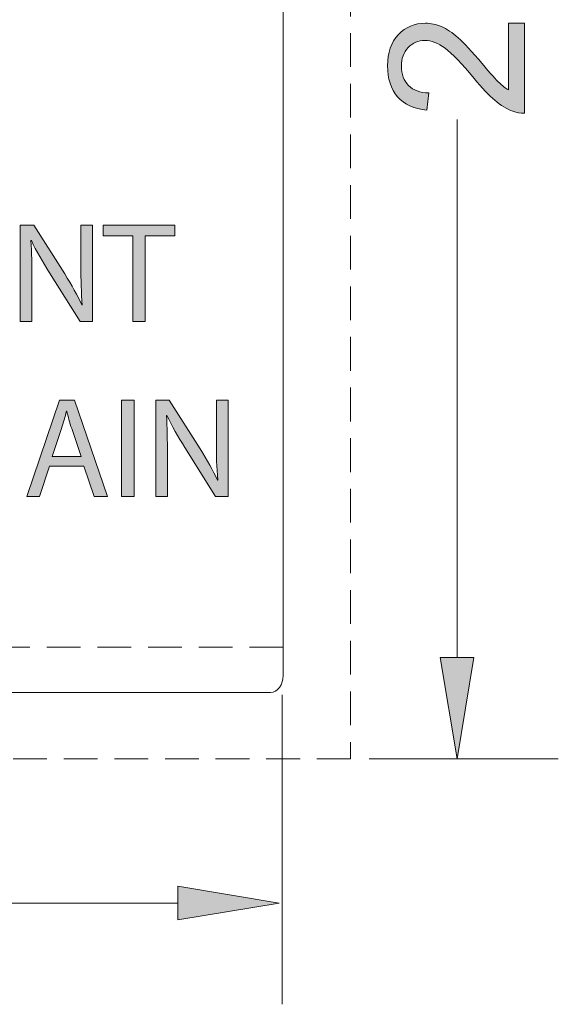
# Model space of a CAD drawing. Units: inches. Extents: x -36.1 to 44.6, y -8.7 to 19.7.
# Drawn here: x 36.6 to 44.6, y -8.7 to 5.9 of the extents above; entities that cross this region are included whole.
import ezdxf

# ---------------------------------------------------------------- set-up
doc = ezdxf.new("R2010")
doc.units = ezdxf.units.IN
doc.header["$MEASUREMENT"] = 0
doc.linetypes.add('AI-Linetype-1', pattern=[0.75, 0.5, -0.25])
doc.linetypes.add('AI-Linetype-3', pattern=[0.75, 0.5, -0.25])
doc.layers.add('Layer 1', color=7, linetype='Continuous', lineweight=0)

msp = doc.modelspace()

# ---------------------------------------------------------------- hatches: boundary and pattern name
at = {"layer": 'Layer 1', "true_color": 0x808080, "transparency": 33554687}
h = msp.add_hatch(color=8, dxfattribs=at)
h.dxf.hatch_style = 2
edge = h.paths.add_edge_path()
edge.add_spline(control_points=[(43.858, 5.819), (43.858, 5.819), (44.097, 5.819), (44.097, 5.819), (44.097, 5.819), (44.097, 4.483), (44.097, 4.483), (44.037, 4.481), (43.98, 4.49), (43.925, 4.512), (43.833, 4.546), (43.744, 4.6), (43.656, 4.675), (43.567, 4.75), (43.465, 4.858), (43.349, 5), (43.169, 5.22), (43.026, 5.368), (42.921, 5.445), (42.816, 5.523), (42.716, 5.561), (42.622, 5.561), (42.524, 5.561), (42.441, 5.526), (42.373, 5.456), (42.306, 5.385), (42.272, 5.294), (42.272, 5.181), (42.272, 5.061), (42.308, 4.965), (42.38, 4.894), (42.451, 4.822), (42.551, 4.786), (42.678, 4.785), (42.678, 4.785), (42.651, 4.53), (42.651, 4.53), (42.461, 4.547), (42.316, 4.613), (42.216, 4.727), (42.116, 4.841), (42.067, 4.994), (42.067, 5.186), (42.067, 5.38), (42.12, 5.534), (42.228, 5.647), (42.336, 5.76), (42.469, 5.816), (42.628, 5.816), (42.709, 5.816), (42.788, 5.8), (42.867, 5.767), (42.945, 5.734), (43.027, 5.679), (43.113, 5.602), (43.2, 5.525), (43.319, 5.398), (43.469, 5.219), (43.594, 5.07), (43.679, 4.975), (43.724, 4.932), (43.768, 4.89), (43.813, 4.855), (43.858, 4.828), (43.858, 4.828), (43.858, 5.819), (43.858, 5.819)], knot_values=[0, 0, 0, 0, 1, 1, 1, 2, 2, 2, 3, 3, 3, 4, 4, 4, 5, 5, 5, 6, 6, 6, 7, 7, 7, 8, 8, 8, 9, 9, 9, 10, 10, 10, 11, 11, 11, 12, 12, 12, 13, 13, 13, 14, 14, 14, 15, 15, 15, 16, 16, 16, 17, 17, 17, 18, 18, 18, 19, 19, 19, 20, 20, 20, 21, 21, 21, 22, 22, 22, 22], degree=3, periodic=0)
at = {"layer": 'Layer 1', "true_color": 0x000000, "transparency": 33554687}
h = msp.add_hatch(color=18, dxfattribs=at)
h.dxf.hatch_style = 2
edge = h.paths.add_edge_path()
edge.add_spline(control_points=[(36.627, 1.396), (36.627, 1.396), (36.627, 2.824), (36.627, 2.824), (36.627, 2.824), (36.828, 2.824), (36.828, 2.824), (36.828, 2.824), (37.285, 2.102), (37.285, 2.102), (37.391, 1.935), (37.474, 1.784), (37.542, 1.638), (37.542, 1.638), (37.546, 1.64), (37.546, 1.64), (37.529, 1.831), (37.525, 2.005), (37.525, 2.227), (37.525, 2.227), (37.525, 2.824), (37.525, 2.824), (37.525, 2.824), (37.699, 2.824), (37.699, 2.824), (37.699, 2.824), (37.699, 1.396), (37.699, 1.396), (37.699, 1.396), (37.512, 1.396), (37.512, 1.396), (37.512, 1.396), (37.059, 2.121), (37.059, 2.121), (36.959, 2.28), (36.864, 2.443), (36.792, 2.598), (36.792, 2.598), (36.785, 2.596), (36.785, 2.596), (36.796, 2.416), (36.8, 2.244), (36.8, 2.007), (36.8, 2.007), (36.8, 1.396), (36.8, 1.396), (36.8, 1.396), (36.627, 1.396), (36.627, 1.396)], knot_values=[0, 0, 0, 0, 1, 1, 1, 2, 2, 2, 3, 3, 3, 4, 4, 4, 5, 5, 5, 6, 6, 6, 7, 7, 7, 8, 8, 8, 9, 9, 9, 10, 10, 10, 11, 11, 11, 12, 12, 12, 13, 13, 13, 14, 14, 14, 15, 15, 15, 16, 16, 16, 16], degree=3, periodic=0)
h = msp.add_hatch(color=18, dxfattribs=at)
h.dxf.hatch_style = 2
h.paths.add_polyline_path([(38.292, 2.668), (37.857, 2.668), (37.857, 2.824), (38.915, 2.824), (38.915, 2.668), (38.478, 2.668), (38.478, 1.396), (38.292, 1.396)])
h = msp.add_hatch(color=18, dxfattribs=at)
h.dxf.hatch_style = 2
edge = h.paths.add_edge_path()
edge.add_spline(control_points=[(37.062, -0.745), (37.062, -0.745), (36.913, -1.195), (36.913, -1.195), (36.913, -1.195), (36.723, -1.195), (36.723, -1.195), (36.723, -1.195), (37.208, 0.233), (37.208, 0.233), (37.208, 0.233), (37.43, 0.233), (37.43, 0.233), (37.43, 0.233), (37.918, -1.195), (37.918, -1.195), (37.918, -1.195), (37.721, -1.195), (37.721, -1.195), (37.721, -1.195), (37.568, -0.745), (37.568, -0.745), (37.568, -0.745), (37.062, -0.745), (37.062, -0.745), (37.062, -0.745), (37.062, -0.745), (37.062, -0.745)], knot_values=[0, 0, 0, 0, 1, 1, 1, 2, 2, 2, 3, 3, 3, 4, 4, 4, 5, 5, 5, 6, 6, 6, 7, 7, 7, 8, 8, 8, 9, 9, 9, 9], degree=3, periodic=0)
edge = h.paths.add_edge_path()
edge.add_spline(control_points=[(37.53, -0.601), (37.53, -0.601), (37.39, -0.19), (37.39, -0.19), (37.358, -0.097), (37.337, -0.012), (37.316, 0.07), (37.316, 0.07), (37.312, 0.07), (37.312, 0.07), (37.291, -0.015), (37.267, -0.101), (37.24, -0.188), (37.24, -0.188), (37.1, -0.601), (37.1, -0.601), (37.1, -0.601), (37.53, -0.601), (37.53, -0.601), (37.53, -0.601), (37.53, -0.601), (37.53, -0.601)], knot_values=[0, 0, 0, 0, 1, 1, 1, 2, 2, 2, 3, 3, 3, 4, 4, 4, 5, 5, 5, 6, 6, 6, 7, 7, 7, 7], degree=3, periodic=0)
edge.add_line((37.53, -0.601), (37.53, -0.601))
h = msp.add_hatch(color=18, dxfattribs=at)
h.dxf.hatch_style = 2
h.paths.add_polyline_path([(38.312, 0.233), (38.312, -1.195), (38.127, -1.195), (38.127, 0.233)])
h = msp.add_hatch(color=18, dxfattribs=at)
h.dxf.hatch_style = 2
edge = h.paths.add_edge_path()
edge.add_spline(control_points=[(38.634, -1.195), (38.634, -1.195), (38.634, 0.233), (38.634, 0.233), (38.634, 0.233), (38.835, 0.233), (38.835, 0.233), (38.835, 0.233), (39.293, -0.489), (39.293, -0.489), (39.399, -0.656), (39.481, -0.807), (39.549, -0.953), (39.549, -0.953), (39.553, -0.951), (39.553, -0.951), (39.536, -0.76), (39.532, -0.587), (39.532, -0.364), (39.532, -0.364), (39.532, 0.233), (39.532, 0.233), (39.532, 0.233), (39.706, 0.233), (39.706, 0.233), (39.706, 0.233), (39.706, -1.195), (39.706, -1.195), (39.706, -1.195), (39.519, -1.195), (39.519, -1.195), (39.519, -1.195), (39.066, -0.47), (39.066, -0.47), (38.966, -0.311), (38.871, -0.148), (38.799, 0.007), (38.799, 0.007), (38.793, 0.005), (38.793, 0.005), (38.803, -0.176), (38.807, -0.347), (38.807, -0.584), (38.807, -0.584), (38.807, -1.195), (38.807, -1.195), (38.807, -1.195), (38.634, -1.195), (38.634, -1.195)], knot_values=[0, 0, 0, 0, 1, 1, 1, 2, 2, 2, 3, 3, 3, 4, 4, 4, 5, 5, 5, 6, 6, 6, 7, 7, 7, 8, 8, 8, 9, 9, 9, 10, 10, 10, 11, 11, 11, 12, 12, 12, 13, 13, 13, 14, 14, 14, 15, 15, 15, 16, 16, 16, 16], degree=3, periodic=0)
at = {"layer": 'Layer 1', "true_color": 0x808080, "transparency": 33554687}
h = msp.add_hatch(color=8, dxfattribs=at)
h.dxf.hatch_style = 2
h.paths.add_polyline_path([(42.847, -3.582), (43.347, -3.582), (43.097, -5.082)])
h = msp.add_hatch(color=8, dxfattribs=at)
h.dxf.hatch_style = 2
h.paths.add_polyline_path([(38.961, -7.468), (38.961, -6.968), (40.461, -7.218)])

# ---------------------------------------------------------------- linework, layer by layer
at = {"layer": 'Layer 1', "color": 8, "lineweight": 0, "true_color": 0x808080}
for p, q in [((43.097, -3.582), (43.097, 4.391)), ((40.507, -4.134), (40.507, -8.718)), ((41.795, -5.082), (44.597, -5.082)), ((38.961, -7.218), (30.098, -7.218))]:
    msp.add_line(p, q, dxfattribs=at)
at = {"layer": 'Layer 1', "color": 8, "linetype": 'AI-Linetype-3', "lineweight": 0, "true_color": 0x808080}
msp.add_line((40.521, -3.425), (17.521, -3.425), dxfattribs=at)
at = {"layer": 'Layer 1', "color": 8, "linetype": 'AI-Linetype-1', "lineweight": 0, "true_color": 0x808080}
msp.add_lwpolyline([(16.521, -5.082), (16.521, 16.918), (41.521, 16.918), (41.521, -5.082), (16.521, -5.082)], dxfattribs=at)
at = {"layer": 'Layer 1', "color": 18, "lineweight": 0, "true_color": 0x000000}
for points in [[(38.292, 2.668), (37.857, 2.668), (37.857, 2.824), (38.915, 2.824), (38.915, 2.668), (38.478, 2.668), (38.478, 1.396), (38.292, 1.396)], [(38.292, 2.668), (37.857, 2.668), (37.857, 2.824), (38.915, 2.824), (38.915, 2.668), (38.478, 2.668), (38.478, 1.396), (38.292, 1.396)], [(38.292, 2.668), (37.857, 2.668), (37.857, 2.824), (38.915, 2.824), (38.915, 2.668), (38.478, 2.668), (38.478, 1.396), (38.292, 1.396)], [(37.062, -0.745), (36.913, -1.195), (36.723, -1.195), (37.208, 0.233), (37.43, 0.233), (37.918, -1.195), (37.721, -1.195), (37.568, -0.745)], [(37.062, -0.745), (36.913, -1.195), (36.723, -1.195), (37.208, 0.233), (37.43, 0.233), (37.918, -1.195), (37.721, -1.195), (37.568, -0.745)], [(37.062, -0.745), (36.913, -1.195), (36.723, -1.195), (37.208, 0.233), (37.43, 0.233), (37.918, -1.195), (37.721, -1.195), (37.568, -0.745)], [(38.312, 0.233), (38.312, -1.195), (38.127, -1.195), (38.127, 0.233)], [(38.312, 0.233), (38.312, -1.195), (38.127, -1.195), (38.127, 0.233)], [(38.312, 0.233), (38.312, -1.195), (38.127, -1.195), (38.127, 0.233)], [(42.847, -3.582), (43.347, -3.582), (43.097, -5.082), (43.097, -5.082)], [(42.847, -3.582), (43.347, -3.582), (43.097, -5.082)], [(42.847, -3.582), (43.347, -3.582), (43.097, -5.082)], [(38.961, -7.468), (38.961, -6.968), (40.461, -7.218), (40.461, -7.218)], [(38.961, -7.468), (38.961, -6.968), (40.461, -7.218)], [(38.961, -7.468), (38.961, -6.968), (40.461, -7.218)]]:
    msp.add_lwpolyline(points, close=True, dxfattribs=at)
at = {"layer": 'Layer 1'}
for points in [[(38.292, 2.668), (37.857, 2.668), (37.857, 2.824), (38.915, 2.824), (38.915, 2.668), (38.478, 2.668), (38.478, 1.396), (38.292, 1.396)], [(38.312, 0.233), (38.312, -1.195), (38.127, -1.195), (38.127, 0.233)], [(42.847, -3.582), (43.347, -3.582), (43.097, -5.082)], [(38.961, -7.468), (38.961, -6.968), (40.461, -7.218)]]:
    msp.add_lwpolyline(points, close=True, dxfattribs=at)
at = {"layer": 'Layer 1', "color": 3, "lineweight": 0, "true_color": 0x00ff00}
msp.add_open_spline([(40.335, -4.097), (40.438, -4.097), (40.521, -3.984), (40.521, -3.845), (40.521, -3.845), (40.521, -3.845), (40.521, -3.845), (40.521, -3.845), (40.521, 13.402), (40.521, 13.402), (40.521, 13.541), (40.438, 13.653), (40.335, 13.653), (40.335, 13.653), (40.335, 13.653), (40.335, 13.653), (40.335, 13.653), (17.707, 13.653), (17.707, 13.653), (17.604, 13.653), (17.521, 13.541), (17.521, 13.402), (17.521, 13.402), (17.521, 13.402), (17.521, 13.402), (17.521, 13.402), (17.521, -3.845), (17.521, -3.845), (17.521, -3.984), (17.604, -4.097), (17.707, -4.097), (17.707, -4.097), (17.707, -4.097), (17.707, -4.097), (17.707, -4.097), (40.335, -4.097), (40.335, -4.097)], degree=3, knots=[0, 0, 0, 0, 1, 1, 1, 2, 2, 2, 3, 3, 3, 4, 4, 4, 5, 5, 5, 6, 6, 6, 7, 7, 7, 8, 8, 8, 9, 9, 9, 10, 10, 10, 11, 11, 11, 12, 12, 12, 12], dxfattribs=at)
at = {"layer": 'Layer 1', "color": 18, "lineweight": 0, "true_color": 0x000000}
for points, knots in [([(43.858, 5.819), (43.858, 5.819), (44.097, 5.819), (44.097, 5.819), (44.097, 5.819), (44.097, 4.483), (44.097, 4.483), (44.037, 4.481), (43.98, 4.49), (43.925, 4.512), (43.833, 4.546), (43.744, 4.6), (43.656, 4.675), (43.567, 4.75), (43.465, 4.858), (43.349, 5), (43.169, 5.22), (43.026, 5.368), (42.921, 5.445), (42.816, 5.523), (42.716, 5.561), (42.622, 5.561), (42.524, 5.561), (42.441, 5.526), (42.373, 5.456), (42.306, 5.385), (42.272, 5.294), (42.272, 5.181), (42.272, 5.061), (42.308, 4.965), (42.38, 4.894), (42.451, 4.822), (42.551, 4.786), (42.678, 4.785), (42.678, 4.785), (42.651, 4.53), (42.651, 4.53), (42.461, 4.547), (42.316, 4.613), (42.216, 4.727), (42.116, 4.841), (42.067, 4.994), (42.067, 5.186), (42.067, 5.38), (42.12, 5.534), (42.228, 5.647), (42.336, 5.76), (42.469, 5.816), (42.628, 5.816), (42.709, 5.816), (42.788, 5.8), (42.867, 5.767), (42.945, 5.734), (43.027, 5.679), (43.113, 5.602), (43.2, 5.525), (43.319, 5.398), (43.469, 5.219), (43.594, 5.07), (43.679, 4.975), (43.724, 4.932), (43.768, 4.89), (43.813, 4.855), (43.858, 4.828), (43.858, 4.828), (43.858, 5.819), (43.858, 5.819)], [0, 0, 0, 0, 1, 1, 1, 2, 2, 2, 3, 3, 3, 4, 4, 4, 5, 5, 5, 6, 6, 6, 7, 7, 7, 8, 8, 8, 9, 9, 9, 10, 10, 10, 11, 11, 11, 12, 12, 12, 13, 13, 13, 14, 14, 14, 15, 15, 15, 16, 16, 16, 17, 17, 17, 18, 18, 18, 19, 19, 19, 20, 20, 20, 21, 21, 21, 22, 22, 22, 22]), ([(43.858, 5.819), (43.858, 5.819), (44.097, 5.819), (44.097, 5.819), (44.097, 5.819), (44.097, 4.483), (44.097, 4.483), (44.037, 4.481), (43.98, 4.49), (43.925, 4.512), (43.833, 4.546), (43.744, 4.6), (43.656, 4.675), (43.567, 4.75), (43.465, 4.858), (43.349, 5), (43.169, 5.22), (43.026, 5.368), (42.921, 5.445), (42.816, 5.523), (42.716, 5.561), (42.622, 5.561), (42.524, 5.561), (42.441, 5.526), (42.373, 5.456), (42.306, 5.385), (42.272, 5.294), (42.272, 5.181), (42.272, 5.061), (42.308, 4.965), (42.38, 4.894), (42.451, 4.822), (42.551, 4.786), (42.678, 4.785), (42.678, 4.785), (42.651, 4.53), (42.651, 4.53), (42.461, 4.547), (42.316, 4.613), (42.216, 4.727), (42.116, 4.841), (42.067, 4.994), (42.067, 5.186), (42.067, 5.38), (42.12, 5.534), (42.228, 5.647), (42.336, 5.76), (42.469, 5.816), (42.628, 5.816), (42.709, 5.816), (42.788, 5.8), (42.867, 5.767), (42.945, 5.734), (43.027, 5.679), (43.113, 5.602), (43.2, 5.525), (43.319, 5.398), (43.469, 5.219), (43.594, 5.07), (43.679, 4.975), (43.724, 4.932), (43.768, 4.89), (43.813, 4.855), (43.858, 4.828), (43.858, 4.828), (43.858, 5.819), (43.858, 5.819)], [0, 0, 0, 0, 1, 1, 1, 2, 2, 2, 3, 3, 3, 4, 4, 4, 5, 5, 5, 6, 6, 6, 7, 7, 7, 8, 8, 8, 9, 9, 9, 10, 10, 10, 11, 11, 11, 12, 12, 12, 13, 13, 13, 14, 14, 14, 15, 15, 15, 16, 16, 16, 17, 17, 17, 18, 18, 18, 19, 19, 19, 20, 20, 20, 21, 21, 21, 22, 22, 22, 22]), ([(43.858, 5.819), (43.858, 5.819), (44.097, 5.819), (44.097, 5.819), (44.097, 5.819), (44.097, 4.483), (44.097, 4.483), (44.037, 4.481), (43.98, 4.49), (43.925, 4.512), (43.833, 4.546), (43.744, 4.6), (43.656, 4.675), (43.567, 4.75), (43.465, 4.858), (43.349, 5), (43.169, 5.22), (43.026, 5.368), (42.921, 5.445), (42.816, 5.523), (42.716, 5.561), (42.622, 5.561), (42.524, 5.561), (42.441, 5.526), (42.373, 5.456), (42.306, 5.385), (42.272, 5.294), (42.272, 5.181), (42.272, 5.061), (42.308, 4.965), (42.38, 4.894), (42.451, 4.822), (42.551, 4.786), (42.678, 4.785), (42.678, 4.785), (42.651, 4.53), (42.651, 4.53), (42.461, 4.547), (42.316, 4.613), (42.216, 4.727), (42.116, 4.841), (42.067, 4.994), (42.067, 5.186), (42.067, 5.38), (42.12, 5.534), (42.228, 5.647), (42.336, 5.76), (42.469, 5.816), (42.628, 5.816), (42.709, 5.816), (42.788, 5.8), (42.867, 5.767), (42.945, 5.734), (43.027, 5.679), (43.113, 5.602), (43.2, 5.525), (43.319, 5.398), (43.469, 5.219), (43.594, 5.07), (43.679, 4.975), (43.724, 4.932), (43.768, 4.89), (43.813, 4.855), (43.858, 4.828), (43.858, 4.828), (43.858, 5.819), (43.858, 5.819)], [0, 0, 0, 0, 1, 1, 1, 2, 2, 2, 3, 3, 3, 4, 4, 4, 5, 5, 5, 6, 6, 6, 7, 7, 7, 8, 8, 8, 9, 9, 9, 10, 10, 10, 11, 11, 11, 12, 12, 12, 13, 13, 13, 14, 14, 14, 15, 15, 15, 16, 16, 16, 17, 17, 17, 18, 18, 18, 19, 19, 19, 20, 20, 20, 21, 21, 21, 22, 22, 22, 22]), ([(36.627, 1.396), (36.627, 1.396), (36.627, 2.824), (36.627, 2.824), (36.627, 2.824), (36.828, 2.824), (36.828, 2.824), (36.828, 2.824), (37.285, 2.102), (37.285, 2.102), (37.391, 1.935), (37.474, 1.784), (37.542, 1.638), (37.542, 1.638), (37.546, 1.64), (37.546, 1.64), (37.529, 1.831), (37.525, 2.005), (37.525, 2.227), (37.525, 2.227), (37.525, 2.824), (37.525, 2.824), (37.525, 2.824), (37.699, 2.824), (37.699, 2.824), (37.699, 2.824), (37.699, 1.396), (37.699, 1.396), (37.699, 1.396), (37.512, 1.396), (37.512, 1.396), (37.512, 1.396), (37.059, 2.121), (37.059, 2.121), (36.959, 2.28), (36.864, 2.443), (36.792, 2.598), (36.792, 2.598), (36.785, 2.596), (36.785, 2.596), (36.796, 2.416), (36.8, 2.244), (36.8, 2.007), (36.8, 2.007), (36.8, 1.396), (36.8, 1.396), (36.8, 1.396), (36.627, 1.396), (36.627, 1.396)], [0, 0, 0, 0, 1, 1, 1, 2, 2, 2, 3, 3, 3, 4, 4, 4, 5, 5, 5, 6, 6, 6, 7, 7, 7, 8, 8, 8, 9, 9, 9, 10, 10, 10, 11, 11, 11, 12, 12, 12, 13, 13, 13, 14, 14, 14, 15, 15, 15, 16, 16, 16, 16]), ([(36.627, 1.396), (36.627, 1.396), (36.627, 2.824), (36.627, 2.824), (36.627, 2.824), (36.828, 2.824), (36.828, 2.824), (36.828, 2.824), (37.285, 2.102), (37.285, 2.102), (37.391, 1.935), (37.474, 1.784), (37.542, 1.638), (37.542, 1.638), (37.546, 1.64), (37.546, 1.64), (37.529, 1.831), (37.525, 2.005), (37.525, 2.227), (37.525, 2.227), (37.525, 2.824), (37.525, 2.824), (37.525, 2.824), (37.699, 2.824), (37.699, 2.824), (37.699, 2.824), (37.699, 1.396), (37.699, 1.396), (37.699, 1.396), (37.512, 1.396), (37.512, 1.396), (37.512, 1.396), (37.059, 2.121), (37.059, 2.121), (36.959, 2.28), (36.864, 2.443), (36.792, 2.598), (36.792, 2.598), (36.785, 2.596), (36.785, 2.596), (36.796, 2.416), (36.8, 2.244), (36.8, 2.007), (36.8, 2.007), (36.8, 1.396), (36.8, 1.396), (36.8, 1.396), (36.627, 1.396), (36.627, 1.396)], [0, 0, 0, 0, 1, 1, 1, 2, 2, 2, 3, 3, 3, 4, 4, 4, 5, 5, 5, 6, 6, 6, 7, 7, 7, 8, 8, 8, 9, 9, 9, 10, 10, 10, 11, 11, 11, 12, 12, 12, 13, 13, 13, 14, 14, 14, 15, 15, 15, 16, 16, 16, 16]), ([(36.627, 1.396), (36.627, 1.396), (36.627, 2.824), (36.627, 2.824), (36.627, 2.824), (36.828, 2.824), (36.828, 2.824), (36.828, 2.824), (37.285, 2.102), (37.285, 2.102), (37.391, 1.935), (37.474, 1.784), (37.542, 1.638), (37.542, 1.638), (37.546, 1.64), (37.546, 1.64), (37.529, 1.831), (37.525, 2.005), (37.525, 2.227), (37.525, 2.227), (37.525, 2.824), (37.525, 2.824), (37.525, 2.824), (37.699, 2.824), (37.699, 2.824), (37.699, 2.824), (37.699, 1.396), (37.699, 1.396), (37.699, 1.396), (37.512, 1.396), (37.512, 1.396), (37.512, 1.396), (37.059, 2.121), (37.059, 2.121), (36.959, 2.28), (36.864, 2.443), (36.792, 2.598), (36.792, 2.598), (36.785, 2.596), (36.785, 2.596), (36.796, 2.416), (36.8, 2.244), (36.8, 2.007), (36.8, 2.007), (36.8, 1.396), (36.8, 1.396), (36.8, 1.396), (36.627, 1.396), (36.627, 1.396)], [0, 0, 0, 0, 1, 1, 1, 2, 2, 2, 3, 3, 3, 4, 4, 4, 5, 5, 5, 6, 6, 6, 7, 7, 7, 8, 8, 8, 9, 9, 9, 10, 10, 10, 11, 11, 11, 12, 12, 12, 13, 13, 13, 14, 14, 14, 15, 15, 15, 16, 16, 16, 16]), ([(38.634, -1.195), (38.634, -1.195), (38.634, 0.233), (38.634, 0.233), (38.634, 0.233), (38.835, 0.233), (38.835, 0.233), (38.835, 0.233), (39.293, -0.489), (39.293, -0.489), (39.399, -0.656), (39.481, -0.807), (39.549, -0.953), (39.549, -0.953), (39.553, -0.951), (39.553, -0.951), (39.536, -0.76), (39.532, -0.587), (39.532, -0.364), (39.532, -0.364), (39.532, 0.233), (39.532, 0.233), (39.532, 0.233), (39.706, 0.233), (39.706, 0.233), (39.706, 0.233), (39.706, -1.195), (39.706, -1.195), (39.706, -1.195), (39.519, -1.195), (39.519, -1.195), (39.519, -1.195), (39.066, -0.47), (39.066, -0.47), (38.966, -0.311), (38.871, -0.148), (38.799, 0.007), (38.799, 0.007), (38.793, 0.005), (38.793, 0.005), (38.803, -0.176), (38.807, -0.347), (38.807, -0.584), (38.807, -0.584), (38.807, -1.195), (38.807, -1.195), (38.807, -1.195), (38.634, -1.195), (38.634, -1.195)], [0, 0, 0, 0, 1, 1, 1, 2, 2, 2, 3, 3, 3, 4, 4, 4, 5, 5, 5, 6, 6, 6, 7, 7, 7, 8, 8, 8, 9, 9, 9, 10, 10, 10, 11, 11, 11, 12, 12, 12, 13, 13, 13, 14, 14, 14, 15, 15, 15, 16, 16, 16, 16]), ([(38.634, -1.195), (38.634, -1.195), (38.634, 0.233), (38.634, 0.233), (38.634, 0.233), (38.835, 0.233), (38.835, 0.233), (38.835, 0.233), (39.293, -0.489), (39.293, -0.489), (39.399, -0.656), (39.481, -0.807), (39.549, -0.953), (39.549, -0.953), (39.553, -0.951), (39.553, -0.951), (39.536, -0.76), (39.532, -0.587), (39.532, -0.364), (39.532, -0.364), (39.532, 0.233), (39.532, 0.233), (39.532, 0.233), (39.706, 0.233), (39.706, 0.233), (39.706, 0.233), (39.706, -1.195), (39.706, -1.195), (39.706, -1.195), (39.519, -1.195), (39.519, -1.195), (39.519, -1.195), (39.066, -0.47), (39.066, -0.47), (38.966, -0.311), (38.871, -0.148), (38.799, 0.007), (38.799, 0.007), (38.793, 0.005), (38.793, 0.005), (38.803, -0.176), (38.807, -0.347), (38.807, -0.584), (38.807, -0.584), (38.807, -1.195), (38.807, -1.195), (38.807, -1.195), (38.634, -1.195), (38.634, -1.195)], [0, 0, 0, 0, 1, 1, 1, 2, 2, 2, 3, 3, 3, 4, 4, 4, 5, 5, 5, 6, 6, 6, 7, 7, 7, 8, 8, 8, 9, 9, 9, 10, 10, 10, 11, 11, 11, 12, 12, 12, 13, 13, 13, 14, 14, 14, 15, 15, 15, 16, 16, 16, 16]), ([(38.634, -1.195), (38.634, -1.195), (38.634, 0.233), (38.634, 0.233), (38.634, 0.233), (38.835, 0.233), (38.835, 0.233), (38.835, 0.233), (39.293, -0.489), (39.293, -0.489), (39.399, -0.656), (39.481, -0.807), (39.549, -0.953), (39.549, -0.953), (39.553, -0.951), (39.553, -0.951), (39.536, -0.76), (39.532, -0.587), (39.532, -0.364), (39.532, -0.364), (39.532, 0.233), (39.532, 0.233), (39.532, 0.233), (39.706, 0.233), (39.706, 0.233), (39.706, 0.233), (39.706, -1.195), (39.706, -1.195), (39.706, -1.195), (39.519, -1.195), (39.519, -1.195), (39.519, -1.195), (39.066, -0.47), (39.066, -0.47), (38.966, -0.311), (38.871, -0.148), (38.799, 0.007), (38.799, 0.007), (38.793, 0.005), (38.793, 0.005), (38.803, -0.176), (38.807, -0.347), (38.807, -0.584), (38.807, -0.584), (38.807, -1.195), (38.807, -1.195), (38.807, -1.195), (38.634, -1.195), (38.634, -1.195)], [0, 0, 0, 0, 1, 1, 1, 2, 2, 2, 3, 3, 3, 4, 4, 4, 5, 5, 5, 6, 6, 6, 7, 7, 7, 8, 8, 8, 9, 9, 9, 10, 10, 10, 11, 11, 11, 12, 12, 12, 13, 13, 13, 14, 14, 14, 15, 15, 15, 16, 16, 16, 16]), ([(37.53, -0.601), (37.53, -0.601), (37.39, -0.19), (37.39, -0.19), (37.358, -0.097), (37.337, -0.012), (37.316, 0.07), (37.316, 0.07), (37.312, 0.07), (37.312, 0.07), (37.291, -0.015), (37.267, -0.101), (37.24, -0.188), (37.24, -0.188), (37.1, -0.601), (37.1, -0.601), (37.1, -0.601), (37.53, -0.601), (37.53, -0.601)], [0, 0, 0, 0, 1, 1, 1, 2, 2, 2, 3, 3, 3, 4, 4, 4, 5, 5, 5, 6, 6, 6, 6]), ([(37.53, -0.601), (37.53, -0.601), (37.39, -0.19), (37.39, -0.19), (37.358, -0.097), (37.337, -0.012), (37.316, 0.07), (37.316, 0.07), (37.312, 0.07), (37.312, 0.07), (37.291, -0.015), (37.267, -0.101), (37.24, -0.188), (37.24, -0.188), (37.1, -0.601), (37.1, -0.601), (37.1, -0.601), (37.53, -0.601), (37.53, -0.601)], [0, 0, 0, 0, 1, 1, 1, 2, 2, 2, 3, 3, 3, 4, 4, 4, 5, 5, 5, 6, 6, 6, 6]), ([(37.53, -0.601), (37.53, -0.601), (37.39, -0.19), (37.39, -0.19), (37.358, -0.097), (37.337, -0.012), (37.316, 0.07), (37.316, 0.07), (37.312, 0.07), (37.312, 0.07), (37.291, -0.015), (37.267, -0.101), (37.24, -0.188), (37.24, -0.188), (37.1, -0.601), (37.1, -0.601), (37.1, -0.601), (37.53, -0.601), (37.53, -0.601), (37.53, -0.601), (37.53, -0.601), (37.53, -0.601)], [0, 0, 0, 0, 1, 1, 1, 2, 2, 2, 3, 3, 3, 4, 4, 4, 5, 5, 5, 6, 6, 6, 7, 7, 7, 7])]:
    msp.add_open_spline(points, degree=3, knots=knots, dxfattribs=at)
at = {"layer": 'Layer 1'}
for points, knots in [([(43.858, 5.819), (43.858, 5.819), (44.097, 5.819), (44.097, 5.819), (44.097, 5.819), (44.097, 4.483), (44.097, 4.483), (44.037, 4.481), (43.98, 4.49), (43.925, 4.512), (43.833, 4.546), (43.744, 4.6), (43.656, 4.675), (43.567, 4.75), (43.465, 4.858), (43.349, 5), (43.169, 5.22), (43.026, 5.368), (42.921, 5.445), (42.816, 5.523), (42.716, 5.561), (42.622, 5.561), (42.524, 5.561), (42.441, 5.526), (42.373, 5.456), (42.306, 5.385), (42.272, 5.294), (42.272, 5.181), (42.272, 5.061), (42.308, 4.965), (42.38, 4.894), (42.451, 4.822), (42.551, 4.786), (42.678, 4.785), (42.678, 4.785), (42.651, 4.53), (42.651, 4.53), (42.461, 4.547), (42.316, 4.613), (42.216, 4.727), (42.116, 4.841), (42.067, 4.994), (42.067, 5.186), (42.067, 5.38), (42.12, 5.534), (42.228, 5.647), (42.336, 5.76), (42.469, 5.816), (42.628, 5.816), (42.709, 5.816), (42.788, 5.8), (42.867, 5.767), (42.945, 5.734), (43.027, 5.679), (43.113, 5.602), (43.2, 5.525), (43.319, 5.398), (43.469, 5.219), (43.594, 5.07), (43.679, 4.975), (43.724, 4.932), (43.768, 4.89), (43.813, 4.855), (43.858, 4.828), (43.858, 4.828), (43.858, 5.819), (43.858, 5.819)], [0, 0, 0, 0, 1, 1, 1, 2, 2, 2, 3, 3, 3, 4, 4, 4, 5, 5, 5, 6, 6, 6, 7, 7, 7, 8, 8, 8, 9, 9, 9, 10, 10, 10, 11, 11, 11, 12, 12, 12, 13, 13, 13, 14, 14, 14, 15, 15, 15, 16, 16, 16, 17, 17, 17, 18, 18, 18, 19, 19, 19, 20, 20, 20, 21, 21, 21, 22, 22, 22, 22]), ([(36.627, 1.396), (36.627, 1.396), (36.627, 2.824), (36.627, 2.824), (36.627, 2.824), (36.828, 2.824), (36.828, 2.824), (36.828, 2.824), (37.285, 2.102), (37.285, 2.102), (37.391, 1.935), (37.474, 1.784), (37.542, 1.638), (37.542, 1.638), (37.546, 1.64), (37.546, 1.64), (37.529, 1.831), (37.525, 2.005), (37.525, 2.227), (37.525, 2.227), (37.525, 2.824), (37.525, 2.824), (37.525, 2.824), (37.699, 2.824), (37.699, 2.824), (37.699, 2.824), (37.699, 1.396), (37.699, 1.396), (37.699, 1.396), (37.512, 1.396), (37.512, 1.396), (37.512, 1.396), (37.059, 2.121), (37.059, 2.121), (36.959, 2.28), (36.864, 2.443), (36.792, 2.598), (36.792, 2.598), (36.785, 2.596), (36.785, 2.596), (36.796, 2.416), (36.8, 2.244), (36.8, 2.007), (36.8, 2.007), (36.8, 1.396), (36.8, 1.396), (36.8, 1.396), (36.627, 1.396), (36.627, 1.396)], [0, 0, 0, 0, 1, 1, 1, 2, 2, 2, 3, 3, 3, 4, 4, 4, 5, 5, 5, 6, 6, 6, 7, 7, 7, 8, 8, 8, 9, 9, 9, 10, 10, 10, 11, 11, 11, 12, 12, 12, 13, 13, 13, 14, 14, 14, 15, 15, 15, 16, 16, 16, 16]), ([(37.062, -0.745), (37.062, -0.745), (36.913, -1.195), (36.913, -1.195), (36.913, -1.195), (36.723, -1.195), (36.723, -1.195), (36.723, -1.195), (37.208, 0.233), (37.208, 0.233), (37.208, 0.233), (37.43, 0.233), (37.43, 0.233), (37.43, 0.233), (37.918, -1.195), (37.918, -1.195), (37.918, -1.195), (37.721, -1.195), (37.721, -1.195), (37.721, -1.195), (37.568, -0.745), (37.568, -0.745), (37.568, -0.745), (37.062, -0.745), (37.062, -0.745), (37.062, -0.745), (37.062, -0.745), (37.062, -0.745)], [0, 0, 0, 0, 1, 1, 1, 2, 2, 2, 3, 3, 3, 4, 4, 4, 5, 5, 5, 6, 6, 6, 7, 7, 7, 8, 8, 8, 9, 9, 9, 9]), ([(38.634, -1.195), (38.634, -1.195), (38.634, 0.233), (38.634, 0.233), (38.634, 0.233), (38.835, 0.233), (38.835, 0.233), (38.835, 0.233), (39.293, -0.489), (39.293, -0.489), (39.399, -0.656), (39.481, -0.807), (39.549, -0.953), (39.549, -0.953), (39.553, -0.951), (39.553, -0.951), (39.536, -0.76), (39.532, -0.587), (39.532, -0.364), (39.532, -0.364), (39.532, 0.233), (39.532, 0.233), (39.532, 0.233), (39.706, 0.233), (39.706, 0.233), (39.706, 0.233), (39.706, -1.195), (39.706, -1.195), (39.706, -1.195), (39.519, -1.195), (39.519, -1.195), (39.519, -1.195), (39.066, -0.47), (39.066, -0.47), (38.966, -0.311), (38.871, -0.148), (38.799, 0.007), (38.799, 0.007), (38.793, 0.005), (38.793, 0.005), (38.803, -0.176), (38.807, -0.347), (38.807, -0.584), (38.807, -0.584), (38.807, -1.195), (38.807, -1.195), (38.807, -1.195), (38.634, -1.195), (38.634, -1.195)], [0, 0, 0, 0, 1, 1, 1, 2, 2, 2, 3, 3, 3, 4, 4, 4, 5, 5, 5, 6, 6, 6, 7, 7, 7, 8, 8, 8, 9, 9, 9, 10, 10, 10, 11, 11, 11, 12, 12, 12, 13, 13, 13, 14, 14, 14, 15, 15, 15, 16, 16, 16, 16]), ([(37.53, -0.601), (37.53, -0.601), (37.39, -0.19), (37.39, -0.19), (37.358, -0.097), (37.337, -0.012), (37.316, 0.07), (37.316, 0.07), (37.312, 0.07), (37.312, 0.07), (37.291, -0.015), (37.267, -0.101), (37.24, -0.188), (37.24, -0.188), (37.1, -0.601), (37.1, -0.601), (37.1, -0.601), (37.53, -0.601), (37.53, -0.601), (37.53, -0.601), (37.53, -0.601), (37.53, -0.601)], [0, 0, 0, 0, 1, 1, 1, 2, 2, 2, 3, 3, 3, 4, 4, 4, 5, 5, 5, 6, 6, 6, 7, 7, 7, 7])]:
    msp.add_open_spline(points, degree=3, knots=knots, dxfattribs=at)

doc.saveas('drawing.dxf')
